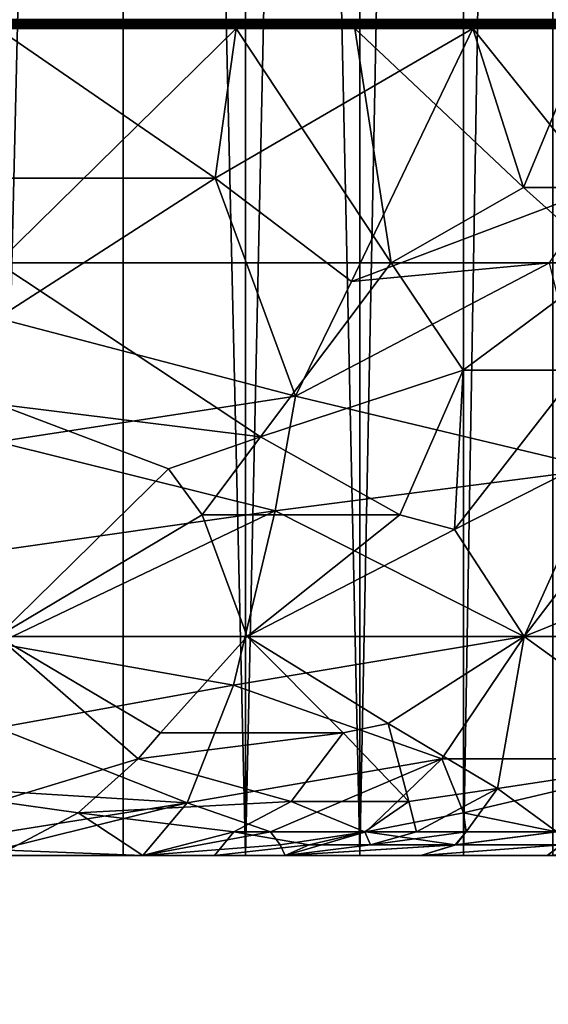
# Model space of a CAD drawing. Extents: x -284 to 284, y -250 to 250.
# Drawn here: x -183 to -183, y -237 to -235 of the extents above; entities that cross this region are included whole.
import ezdxf

# ---------------------------------------------------------------- set-up
doc = ezdxf.new("R2010")
doc.units = 0
doc.header["$MEASUREMENT"] = 0

msp = doc.modelspace()

# ---------------------------------------------------------------- linework, layer by layer
for points in [[(-2.694419, -224.233856), (-219.428284, -210.374084), (-248, -250)], [(-2.694419, -224.233856, -1.5), (-248, -250, -1.5), (-219.428284, -210.374084, -1.5)], [(-2.694419, -224.233856), (-248, -250), (-2.44171, -224.507599)], [(-2.694419, -224.233856, -1.5), (-2.44171, -224.507599, -1.5), (-248, -250, -1.5)], [(-2.161336, -224.75293), (-2.44171, -224.507599), (-248, -250)], [(-2.161336, -224.75293, -1.5), (-248, -250, -1.5), (-2.44171, -224.507599, -1.5)], [(-1.856473, -224.967072), (-2.161336, -224.75293), (-248, -250)], [(-1.856473, -224.967072, -1.5), (-248, -250, -1.5), (-2.161336, -224.75293, -1.5)], [(-1.530576, -225.147598), (-1.856473, -224.967072), (-248, -250)], [(-1.530576, -225.147598, -1.5), (-248, -250, -1.5), (-1.856473, -224.967072, -1.5)], [(-1.187336, -225.29245), (-1.530576, -225.147598), (-248, -250)], [(-1.187336, -225.29245, -1.5), (-248, -250, -1.5), (-1.530576, -225.147598, -1.5)], [(-0.830643, -225.400009), (-1.187336, -225.29245), (-248, -250)], [(-0.830643, -225.400009, -1.5), (-248, -250, -1.5), (-1.187336, -225.29245, -1.5)], [(-0.464539, -225.46904), (-0.830643, -225.400009), (-248, -250)], [(-0.464539, -225.46904, -1.5), (-248, -250, -1.5), (-0.830643, -225.400009, -1.5)], [(-0.093172, -225.498764), (-0.464539, -225.46904), (-248, -250)], [(-0.093172, -225.498764, -1.5), (-248, -250, -1.5), (-0.464539, -225.46904, -1.5)], [(248, -250), (-0.093172, -225.498764), (-248, -250)], [(248, -250, -1.5), (-248, -250, -1.5), (-0.093172, -225.498764, -1.5)], [(-183.502518, -236.5, -36.299999), (-183.276779, -227, -36.280251), (-183.502518, -227, -36.299999)], [(-183.276779, -236.5, -36.280251), (-183.276779, -227, -36.280251), (-183.502518, -236.5, -36.299999)], [(-183.502518, -236.5, -33.700001), (-183.276779, -227, -33.719749), (-183.276779, -236.5, -33.719749)], [(-183.502518, -236.5, -33.700001), (-183.502518, -227, -33.700001), (-183.276779, -227, -33.719749)], [(-183.057892, -236.5, -36.2216), (-183.057892, -227, -36.2216), (-183.276779, -227, -36.280251)], [(-183.057892, -236.5, -36.2216), (-183.276779, -227, -36.280251), (-183.276779, -236.5, -36.280251)], [(-183.057892, -236.5, -33.7784), (-183.276779, -227, -33.719749), (-183.057892, -227, -33.7784)], [(-183.276779, -236.5, -33.719749), (-183.276779, -227, -33.719749), (-183.057892, -236.5, -33.7784)], [(-182.852524, -236.5, -36.125832), (-182.852524, -227, -36.125832), (-183.057892, -227, -36.2216)], [(-182.852524, -236.5, -36.125832), (-183.057892, -227, -36.2216), (-183.057892, -236.5, -36.2216)], [(-183.057892, -236.5, -33.7784), (-182.852524, -227, -33.874168), (-182.852524, -236.5, -33.874168)], [(-183.057892, -236.5, -33.7784), (-183.057892, -227, -33.7784), (-182.852524, -227, -33.874168)], [(-182.852524, -236.5, -36.125832), (-182.666901, -227, -35.995857), (-182.852524, -227, -36.125832)], [(-182.666901, -236.5, -35.995857), (-182.666901, -227, -35.995857), (-182.852524, -236.5, -36.125832)], [(-182.852524, -236.5, -33.874168), (-182.666901, -227, -34.004143), (-182.666901, -236.5, -34.004143)], [(-182.852524, -236.5, -33.874168), (-182.852524, -227, -33.874168), (-182.666901, -227, -34.004143)], [(-182.666901, -236.5, -35.995857), (-182.506668, -227, -35.835625), (-182.666901, -227, -35.995857)], [(-182.506668, -236.5, -35.835625), (-182.506668, -227, -35.835625), (-182.666901, -236.5, -35.995857)], [(-182.666901, -236.5, -34.004143), (-182.506668, -227, -34.164375), (-182.506668, -236.5, -34.164375)], [(-182.666901, -236.5, -34.004143), (-182.666901, -227, -34.004143), (-182.506668, -227, -34.164375)], [(-183.075043, -235.00029, -39.613213), (-183.502518, -235.00029, -39.632977), (-183.502518, -235, -39.6306)], [(-183.075043, -235.00029, -39.613213), (-183.502518, -235, -39.6306), (-183.075272, -235, -39.610847)], [(-183.075043, -235.00029, -30.386787), (-183.075272, -235, -30.389151), (-183.502518, -235, -30.369398)], [(-183.502518, -235.00029, -30.367023), (-183.075043, -235.00029, -30.386787), (-183.502518, -235, -30.369398)], [(-183.074844, -235.001129, -39.61544), (-183.502518, -235.00029, -39.632977), (-183.075043, -235.00029, -39.613213)], [(-183.074844, -235.001129, -39.61544), (-183.502518, -235.001129, -39.635216), (-183.502518, -235.00029, -39.632977)], [(-183.502518, -235.001129, -30.364784), (-183.074844, -235.001129, -30.384558), (-183.075043, -235.00029, -30.386787)], [(-183.502518, -235.001129, -30.364784), (-183.075043, -235.00029, -30.386787), (-183.502518, -235.00029, -30.367023)], [(-183.074661, -235.002472, -39.617409), (-183.502518, -235.002472, -39.637192), (-183.502518, -235.001129, -39.635216)], [(-183.074661, -235.002472, -39.617409), (-183.502518, -235.001129, -39.635216), (-183.074844, -235.001129, -39.61544)], [(-183.502518, -235.002472, -30.36281), (-183.074661, -235.002472, -30.382591), (-183.074844, -235.001129, -30.384558)], [(-183.502518, -235.002472, -30.36281), (-183.074844, -235.001129, -30.384558), (-183.502518, -235.001129, -30.364784)], [(-183.074509, -235.004257, -39.618999), (-183.502518, -235.002472, -39.637192), (-183.074661, -235.002472, -39.617409)], [(-183.074509, -235.004257, -39.618999), (-183.502518, -235.004257, -39.638786), (-183.502518, -235.002472, -39.637192)], [(-183.502518, -235.004257, -30.361212), (-183.074509, -235.004257, -30.381001), (-183.074661, -235.002472, -30.382591)], [(-183.502518, -235.004257, -30.361212), (-183.074661, -235.002472, -30.382591), (-183.502518, -235.002472, -30.36281)], [(-183.074402, -235.006363, -39.620125), (-183.502518, -235.004257, -39.638786), (-183.074509, -235.004257, -39.618999)], [(-183.074402, -235.006363, -39.620125), (-183.502518, -235.006363, -39.639915), (-183.502518, -235.004257, -39.638786)], [(-183.502518, -235.006363, -30.360083), (-183.074402, -235.006363, -30.379875), (-183.074509, -235.004257, -30.381001)], [(-183.502518, -235.006363, -30.360083), (-183.074509, -235.004257, -30.381001), (-183.502518, -235.004257, -30.361212)], [(-183.074356, -235.008682, -39.62072), (-183.502518, -235.008682, -39.640514), (-183.502518, -235.006363, -39.639915)], [(-183.074356, -235.008682, -39.62072), (-183.502518, -235.006363, -39.639915), (-183.074402, -235.006363, -39.620125)], [(-183.502518, -235.008682, -30.359486), (-183.074356, -235.008682, -30.379282), (-183.074402, -235.006363, -30.379875)], [(-183.502518, -235.008682, -30.359486), (-183.074402, -235.006363, -30.379875), (-183.502518, -235.006363, -30.360083)], [(-183.074356, -235.011078, -39.620747), (-183.502518, -235.011078, -39.640545), (-183.502518, -235.008682, -39.640514)], [(-183.074356, -235.011078, -39.620747), (-183.502518, -235.008682, -39.640514), (-183.074356, -235.008682, -39.62072)], [(-183.502518, -235.011078, -30.359455), (-183.074356, -235.008682, -30.379282), (-183.502518, -235.008682, -30.359486)], [(-183.502518, -235.011078, -30.359455), (-183.074356, -235.011078, -30.379251), (-183.074356, -235.008682, -30.379282)], [(-183.074402, -235.013397, -39.620213), (-183.502518, -235.011078, -39.640545), (-183.074356, -235.011078, -39.620747)], [(-183.074402, -235.013397, -39.620213), (-183.502518, -235.013397, -39.640007), (-183.502518, -235.011078, -39.640545)], [(-183.502518, -235.013397, -30.359995), (-183.074402, -235.013397, -30.379787), (-183.074356, -235.011078, -30.379251)], [(-183.502518, -235.013397, -30.359995), (-183.074356, -235.011078, -30.379251), (-183.502518, -235.011078, -30.359455)], [(-183.074402, -235.013397, -39.620213), (-183.502518, -235.014648, -39.639454), (-183.502518, -235.013397, -39.640007)], [(-183.074402, -235.013397, -39.620213), (-183.074524, -235.015823, -39.618942), (-183.502518, -235.014648, -39.639454)], [(-183.502518, -235.013397, -30.359995), (-183.502518, -235.015823, -30.361269), (-183.074524, -235.015823, -30.381056)], [(-183.502518, -235.013397, -30.359995), (-183.074524, -235.015823, -30.381056), (-183.074402, -235.013397, -30.379787)], [(-183.074524, -235.015823, -39.618942), (-183.502518, -235.015823, -39.638733), (-183.502518, -235.014648, -39.639454)], [(-182.861496, -235.006363, -39.595421), (-183.075272, -235, -39.610847), (-182.651657, -235, -39.551758)], [(-182.861496, -235.006363, -39.595421), (-183.075043, -235.00029, -39.613213), (-183.075272, -235, -39.610847)], [(-183.075043, -235.00029, -30.386787), (-182.651657, -235, -30.448242), (-183.075272, -235, -30.389151)], [(-183.075043, -235.00029, -30.386787), (-182.651215, -235.00029, -30.44591), (-182.651657, -235, -30.448242)], [(-182.861496, -235.006363, -39.595421), (-183.074844, -235.001129, -39.61544), (-183.075043, -235.00029, -39.613213)], [(-183.074844, -235.001129, -30.384558), (-182.651215, -235.00029, -30.44591), (-183.075043, -235.00029, -30.386787)], [(-183.074844, -235.001129, -30.384558), (-182.650803, -235.001129, -30.443708), (-182.651215, -235.00029, -30.44591)], [(-182.861496, -235.006363, -39.595421), (-183.074661, -235.002472, -39.617409), (-183.074844, -235.001129, -39.61544)], [(-183.074661, -235.002472, -30.382591), (-182.650803, -235.001129, -30.443708), (-183.074844, -235.001129, -30.384558)], [(-183.074661, -235.002472, -30.382591), (-182.650436, -235.002472, -30.441767), (-182.650803, -235.001129, -30.443708)], [(-182.861496, -235.006363, -39.595421), (-183.074509, -235.004257, -39.618999), (-183.074661, -235.002472, -39.617409)], [(-183.074509, -235.004257, -30.381001), (-182.650436, -235.002472, -30.441767), (-183.074661, -235.002472, -30.382591)], [(-182.861481, -235.013397, -39.595509), (-182.861649, -235.015823, -39.59425), (-183.074524, -235.015823, -39.618942)], [(-182.861481, -235.013397, -39.595509), (-183.074524, -235.015823, -39.618942), (-183.074402, -235.013397, -39.620213)], [(-183.074402, -235.013397, -30.379787), (-183.074524, -235.015823, -30.381056), (-182.650162, -235.015823, -30.440252)], [(-183.074509, -235.004257, -30.381001), (-182.650146, -235.004257, -30.440197), (-182.650436, -235.002472, -30.441767)], [(-182.861496, -235.006363, -39.595421), (-183.074402, -235.006363, -39.620125), (-183.074509, -235.004257, -39.618999)], [(-183.074402, -235.006363, -30.379875), (-182.650146, -235.004257, -30.440197), (-183.074509, -235.004257, -30.381001)], [(-183.074402, -235.006363, -30.379875), (-182.649948, -235.006363, -30.439087), (-182.650146, -235.004257, -30.440197)], [(-182.861404, -235.008682, -39.596012), (-183.074356, -235.008682, -39.62072), (-183.074402, -235.006363, -39.620125)], [(-182.861404, -235.008682, -39.596012), (-183.074402, -235.006363, -39.620125), (-182.861496, -235.006363, -39.595421)], [(-183.074356, -235.008682, -30.379282), (-182.649948, -235.006363, -30.439087), (-183.074402, -235.006363, -30.379875)], [(-182.861481, -235.013397, -39.595509), (-183.074402, -235.013397, -39.620213), (-183.074356, -235.011078, -39.620747)], [(-183.074402, -235.013397, -30.379787), (-182.649933, -235.013397, -30.438999), (-182.649826, -235.011078, -30.438469)], [(-183.074402, -235.013397, -30.379787), (-182.649826, -235.011078, -30.438469), (-183.074356, -235.011078, -30.379251)], [(-183.074402, -235.013397, -30.379787), (-182.650162, -235.015823, -30.440252), (-182.649933, -235.013397, -30.438999)], [(-183.074356, -235.008682, -30.379282), (-182.649826, -235.008682, -30.438499), (-182.649948, -235.006363, -30.439087)], [(-182.861404, -235.011078, -39.596043), (-183.074356, -235.011078, -39.620747), (-183.074356, -235.008682, -39.62072)], [(-182.861404, -235.011078, -39.596043), (-183.074356, -235.008682, -39.62072), (-182.861404, -235.008682, -39.596012)], [(-183.074356, -235.011078, -30.379251), (-182.649826, -235.008682, -30.438499), (-183.074356, -235.008682, -30.379282)], [(-183.074356, -235.011078, -30.379251), (-182.649826, -235.011078, -30.438469), (-182.649826, -235.008682, -30.438499)], [(-182.861481, -235.013397, -39.595509), (-183.074356, -235.011078, -39.620747), (-182.861404, -235.011078, -39.596043)], [(-182.649933, -235.013397, -39.561001), (-182.650162, -235.015823, -39.55975), (-182.861649, -235.015823, -39.59425)], [(-182.649933, -235.013397, -39.561001), (-182.861649, -235.015823, -39.59425), (-182.861481, -235.013397, -39.595509)], [(-182.651215, -235.00029, -39.554092), (-182.861496, -235.006363, -39.595421), (-182.651657, -235, -39.551758)], [(-182.650803, -235.001129, -39.55629), (-182.861496, -235.006363, -39.595421), (-182.651215, -235.00029, -39.554092)], [(-182.650436, -235.002472, -39.558231), (-182.861496, -235.006363, -39.595421), (-182.650803, -235.001129, -39.55629)], [(-182.650146, -235.004257, -39.559803), (-182.861496, -235.006363, -39.595421), (-182.650436, -235.002472, -39.558231)], [(-182.649948, -235.006363, -39.560913), (-182.861496, -235.006363, -39.595421), (-182.650146, -235.004257, -39.559803)], [(-182.649826, -235.008682, -39.561501), (-182.861404, -235.008682, -39.596012), (-182.861496, -235.006363, -39.595421)], [(-182.649826, -235.008682, -39.561501), (-182.861496, -235.006363, -39.595421), (-182.649948, -235.006363, -39.560913)], [(-182.649933, -235.013397, -39.561001), (-182.861481, -235.013397, -39.595509), (-182.861404, -235.011078, -39.596043)], [(-182.649826, -235.011078, -39.561531), (-182.861404, -235.011078, -39.596043), (-182.861404, -235.008682, -39.596012)], [(-182.649826, -235.011078, -39.561531), (-182.861404, -235.008682, -39.596012), (-182.649826, -235.008682, -39.561501)], [(-182.649933, -235.013397, -39.561001), (-182.861404, -235.011078, -39.596043), (-182.649826, -235.011078, -39.561531)], [(-182.440216, -235.006363, -39.516674), (-182.651657, -235, -39.551758), (-182.235306, -235, -39.453831)], [(-182.440216, -235.006363, -39.516674), (-182.651215, -235.00029, -39.554092), (-182.651657, -235, -39.551758)], [(-182.651215, -235.00029, -30.44591), (-182.235306, -235, -30.546169), (-182.651657, -235, -30.448242)], [(-182.651215, -235.00029, -30.44591), (-182.23465, -235.00029, -30.543884), (-182.235306, -235, -30.546169)], [(-182.440216, -235.006363, -39.516674), (-182.650803, -235.001129, -39.55629), (-182.651215, -235.00029, -39.554092)], [(-182.650803, -235.001129, -30.443708), (-182.23465, -235.00029, -30.543884), (-182.651215, -235.00029, -30.44591)], [(-182.650803, -235.001129, -30.443708), (-182.234039, -235.001129, -30.541731), (-182.23465, -235.00029, -30.543884)], [(-182.440216, -235.006363, -39.516674), (-182.650436, -235.002472, -39.558231), (-182.650803, -235.001129, -39.55629)], [(-182.650436, -235.002472, -30.441767), (-182.234039, -235.001129, -30.541731), (-182.650803, -235.001129, -30.443708)], [(-182.650436, -235.002472, -30.441767), (-182.233505, -235.002472, -30.539831), (-182.234039, -235.001129, -30.541731)], [(-182.440216, -235.006363, -39.516674), (-182.650146, -235.004257, -39.559803), (-182.650436, -235.002472, -39.558231)], [(-182.650146, -235.004257, -30.440197), (-182.233505, -235.002472, -30.539831), (-182.650436, -235.002472, -30.441767)], [(-182.440201, -235.013397, -39.516758), (-182.440491, -235.015823, -39.515518), (-182.650162, -235.015823, -39.55975)], [(-182.440201, -235.013397, -39.516758), (-182.650162, -235.015823, -39.55975), (-182.649933, -235.013397, -39.561001)], [(-182.232727, -235.013397, -30.537125), (-182.650162, -235.015823, -30.440252), (-182.233078, -235.015823, -30.538349)], [(-182.649933, -235.013397, -30.438999), (-182.650162, -235.015823, -30.440252), (-182.232727, -235.013397, -30.537125)], [(-182.650146, -235.004257, -30.440197), (-182.233063, -235.004257, -30.538296), (-182.233505, -235.002472, -30.539831)], [(-182.440216, -235.006363, -39.516674), (-182.649948, -235.006363, -39.560913), (-182.650146, -235.004257, -39.559803)], [(-182.649948, -235.006363, -30.439087), (-182.233063, -235.004257, -30.538296), (-182.650146, -235.004257, -30.440197)], [(-182.649948, -235.006363, -30.439087), (-182.232758, -235.006363, -30.537209), (-182.233063, -235.004257, -30.538296)], [(-182.440079, -235.008682, -39.517254), (-182.649826, -235.008682, -39.561501), (-182.649948, -235.006363, -39.560913)], [(-182.440079, -235.008682, -39.517254), (-182.649948, -235.006363, -39.560913), (-182.440216, -235.006363, -39.516674)], [(-182.649948, -235.006363, -30.439087), (-182.23259, -235.008682, -30.536634), (-182.232758, -235.006363, -30.537209)], [(-182.649826, -235.008682, -30.438499), (-182.23259, -235.008682, -30.536634), (-182.649948, -235.006363, -30.439087)], [(-182.440201, -235.013397, -39.516758), (-182.649933, -235.013397, -39.561001), (-182.649826, -235.011078, -39.561531)], [(-182.649933, -235.013397, -30.438999), (-182.232727, -235.013397, -30.537125), (-182.649826, -235.011078, -30.438469)], [(-182.440063, -235.011078, -39.517281), (-182.649826, -235.011078, -39.561531), (-182.649826, -235.008682, -39.561501)], [(-182.440063, -235.011078, -39.517281), (-182.649826, -235.008682, -39.561501), (-182.440079, -235.008682, -39.517254)], [(-182.649826, -235.011078, -30.438469), (-182.23259, -235.008682, -30.536634), (-182.649826, -235.008682, -30.438499)], [(-182.649826, -235.011078, -30.438469), (-182.232574, -235.011078, -30.536606), (-182.23259, -235.008682, -30.536634)], [(-182.440201, -235.013397, -39.516758), (-182.649826, -235.011078, -39.561531), (-182.440063, -235.011078, -39.517281)], [(-182.649826, -235.011078, -30.438469), (-182.232727, -235.013397, -30.537125), (-182.232574, -235.011078, -30.536606)], [(-183.502518, -235.436676, -39.284962), (-183.502518, -235.015823, -39.638733), (-183.074524, -235.015823, -39.618942)], [(-183.502518, -235.436676, -39.284962), (-183.074524, -235.015823, -39.618942), (-182.796463, -235.436676, -39.226391)], [(-183.112137, -235.284607, -30.591393), (-183.074524, -235.015823, -30.381056), (-183.502518, -235.015823, -30.361269)], [(-183.112137, -235.284607, -30.591393), (-183.502518, -235.015823, -30.361269), (-183.502518, -235.284607, -30.574142)], [(-183.112137, -235.284607, -30.591393), (-182.650162, -235.015823, -30.440252), (-183.074524, -235.015823, -30.381056)], [(-182.867279, -235.470184, -30.796114), (-182.650162, -235.015823, -30.440252), (-183.112137, -235.284607, -30.591393)], [(-182.796463, -235.436676, -39.226391), (-183.074524, -235.015823, -39.618942), (-182.861649, -235.015823, -39.59425)], [(-182.421249, -235.301147, -30.723251), (-182.650162, -235.015823, -30.440252), (-182.867279, -235.470184, -30.796114)], [(-182.559006, -235.301147, -39.309235), (-182.861649, -235.015823, -39.59425), (-182.650162, -235.015823, -39.55975)], [(-182.796463, -235.436676, -39.226391), (-182.861649, -235.015823, -39.59425), (-182.559006, -235.301147, -39.309235)], [(-182.421249, -235.301147, -30.723251), (-182.233078, -235.015823, -30.538349), (-182.650162, -235.015823, -30.440252)], [(-182.559006, -235.301147, -39.309235), (-182.650162, -235.015823, -39.55975), (-182.440491, -235.015823, -39.515518)], [(-182.559006, -235.301147, -39.309235), (-182.440491, -235.015823, -39.515518), (-182.414108, -235.301147, -39.274937)], [(-183.112137, -235.284607, -30.591393), (-183.502518, -235.284607, -30.574142), (-183.502518, -235.536041, -30.816626)], [(-182.968124, -235.675537, -31.009789), (-183.112137, -235.284607, -30.591393), (-183.502518, -235.536041, -30.816626)], [(-182.968124, -235.675537, -31.009789), (-182.867279, -235.470184, -30.796114), (-183.112137, -235.284607, -30.591393)], [(-182.512634, -235.436676, -30.830946), (-182.421249, -235.301147, -30.723251), (-182.867279, -235.470184, -30.796114)], [(-182.796463, -235.436676, -39.226391), (-182.559006, -235.301147, -39.309235), (-182.408447, -235.436676, -39.142933)], [(-182.408447, -235.436676, -39.142933), (-182.559006, -235.301147, -39.309235), (-182.414108, -235.301147, -39.274937)], [(-183.502518, -235.436676, -39.284962), (-182.796463, -235.436676, -39.226391), (-183.030487, -235.749023, -38.906292)], [(-183.502518, -235.689926, -39.00848), (-183.502518, -235.436676, -39.284962), (-183.030487, -235.749023, -38.906292)], [(-183.030487, -235.749023, -38.906292), (-182.796463, -235.436676, -39.226391), (-182.667236, -235.629044, -38.994041)], [(-182.512634, -235.436676, -30.830946), (-182.968124, -235.675537, -31.009789), (-182.421951, -235.80629, -31.295164)], [(-182.512634, -235.436676, -30.830946), (-182.867279, -235.470184, -30.796114), (-182.968124, -235.675537, -31.009789)], [(-182.667236, -235.629044, -38.994041), (-182.796463, -235.436676, -39.226391), (-182.408447, -235.436676, -39.142933)], [(-182.667236, -235.629044, -38.994041), (-182.408447, -235.436676, -39.142933), (-182.460663, -235.629044, -38.945198)], [(-182.968124, -235.675537, -31.009789), (-183.502518, -235.536041, -30.816626), (-183.502518, -235.757492, -31.0762)], [(-183.030487, -235.749023, -38.906292), (-182.667236, -235.629044, -38.994041), (-182.780746, -235.888565, -38.672588)], [(-182.780746, -235.888565, -38.672588), (-182.667236, -235.629044, -38.994041), (-182.682556, -235.914993, -38.611343)], [(-182.682556, -235.914993, -38.611343), (-182.667236, -235.629044, -38.994041), (-182.460663, -235.629044, -38.945198)], [(-182.682556, -235.914993, -38.611343), (-182.460663, -235.629044, -38.945198), (-182.240143, -235.689926, -38.804508)], [(-183.004272, -235.881317, -31.27973), (-182.968124, -235.675537, -31.009789), (-183.502518, -235.757492, -31.0762)], [(-183.004272, -235.881317, -31.27973), (-182.421951, -235.80629, -31.295164), (-182.968124, -235.675537, -31.009789)], [(-183.502518, -235.689926, -39.00848), (-183.030487, -235.749023, -38.906292), (-183.195618, -235.80629, -38.846981)], [(-183.502518, -235.689926, -39.00848), (-183.195618, -235.80629, -38.846981), (-183.502518, -236.107254, -38.373848)], [(-182.557846, -236.107254, -38.238895), (-182.682556, -235.914993, -38.611343), (-182.240143, -235.689926, -38.804508)], [(-182.557846, -236.107254, -38.238895), (-182.240143, -235.689926, -38.804508), (-181.811417, -235.80629, -38.468948)], [(-183.135269, -235.888565, -38.724777), (-183.195618, -235.80629, -38.846981), (-183.030487, -235.749023, -38.906292)], [(-183.135269, -235.888565, -38.724777), (-183.030487, -235.749023, -38.906292), (-182.780746, -235.888565, -38.672588)], [(-183.004272, -235.881317, -31.27973), (-183.502518, -235.757492, -31.0762), (-183.502518, -235.952606, -31.355146)], [(-183.135269, -235.888565, -38.724777), (-183.502518, -236.107254, -38.373848), (-183.195618, -235.80629, -38.846981)], [(-183.004272, -235.881317, -31.27973), (-182.557846, -236.107254, -31.761105), (-182.421951, -235.80629, -31.295164)], [(-182.557846, -236.107254, -38.238895), (-181.811417, -235.80629, -38.468948), (-182.024094, -236.107254, -38.032673)], [(-182.024094, -236.107254, -31.967327), (-182.421951, -235.80629, -31.295164), (-182.557846, -236.107254, -31.761105)], [(-183.004272, -235.881317, -31.27973), (-183.502518, -235.952606, -31.355146), (-183.502518, -236.119781, -31.650785)], [(-183.078888, -236.194519, -31.83684), (-183.004272, -235.881317, -31.27973), (-183.502518, -236.119781, -31.650785)], [(-183.135269, -235.888565, -38.724777), (-183.054672, -236.107254, -38.343994), (-183.502518, -236.107254, -38.373848)], [(-183.135269, -235.888565, -38.724777), (-182.780746, -235.888565, -38.672588), (-183.054672, -236.107254, -38.343994)], [(-183.078888, -236.194519, -31.83684), (-182.557846, -236.107254, -31.761105), (-183.004272, -235.881317, -31.27973)], [(-182.780746, -235.888565, -38.672588), (-182.682556, -235.914993, -38.611343), (-183.054672, -236.107254, -38.343994)], [(-182.557846, -236.107254, -38.238895), (-183.054672, -236.107254, -38.343994), (-182.682556, -235.914993, -38.611343)], [(-183.210007, -236.279877, -37.966812), (-183.502518, -236.107254, -38.373848), (-183.054672, -236.107254, -38.343994)], [(-183.249832, -236.326569, -37.835308), (-183.502518, -236.107254, -38.373848), (-183.210007, -236.279877, -37.966812)], [(-183.502518, -236.403229, -37.573627), (-183.502518, -236.107254, -38.373848), (-183.249832, -236.326569, -37.835308)], [(-183.210007, -236.279877, -37.966812), (-183.054672, -236.107254, -38.343994), (-182.882599, -236.279877, -37.916031)], [(-183.078888, -236.194519, -31.83684), (-182.70549, -236.326569, -32.267315), (-182.557846, -236.107254, -31.761105)], [(-182.801636, -236.263092, -37.943428), (-183.054672, -236.107254, -38.343994), (-182.557846, -236.107254, -38.238895)], [(-182.882599, -236.279877, -37.916031), (-183.054672, -236.107254, -38.343994), (-182.801636, -236.263092, -37.943428)], [(-182.801636, -236.263092, -37.943428), (-182.557846, -236.107254, -38.238895), (-182.606033, -236.380173, -37.509708)], [(-182.255157, -236.326569, -32.441303), (-182.557846, -236.107254, -31.761105), (-182.70549, -236.326569, -32.267315)], [(-182.557846, -236.107254, -38.238895), (-182.255157, -236.326569, -37.558697), (-182.606033, -236.380173, -37.509708)], [(-182.557846, -236.107254, -38.238895), (-182.024094, -236.107254, -38.032673), (-182.255157, -236.326569, -37.558697)], [(-182.255157, -236.326569, -32.441303), (-182.024094, -236.107254, -31.967327), (-182.557846, -236.107254, -31.761105)], [(-183.078888, -236.194519, -31.83684), (-183.502518, -236.119781, -31.650785), (-183.502518, -236.271149, -31.995409)], [(-183.162079, -236.405334, -32.45797), (-183.078888, -236.194519, -31.83684), (-183.502518, -236.271149, -31.995409)], [(-183.162079, -236.405334, -32.45797), (-182.70549, -236.326569, -32.267315), (-183.078888, -236.194519, -31.83684)], [(-182.882599, -236.279877, -37.916031), (-182.801636, -236.263092, -37.943428), (-182.764526, -236.403229, -37.465546)], [(-182.801636, -236.263092, -37.943428), (-182.606033, -236.380173, -37.509708), (-182.764526, -236.403229, -37.465546)], [(-183.162079, -236.405334, -32.45797), (-183.502518, -236.271149, -31.995409), (-183.502518, -236.384933, -32.353088)], [(-183.249832, -236.326569, -37.835308), (-183.210007, -236.279877, -37.966812), (-182.882599, -236.279877, -37.916031)], [(-183.249832, -236.326569, -37.835308), (-182.882599, -236.279877, -37.916031), (-182.975693, -236.403229, -37.519127)], [(-182.882599, -236.279877, -37.916031), (-182.764526, -236.403229, -37.465546), (-182.975693, -236.403229, -37.519127)], [(-183.502518, -236.403229, -37.573627), (-183.249832, -236.326569, -37.835308), (-183.35762, -236.423798, -37.477718)], [(-183.35762, -236.423798, -37.477718), (-183.249832, -236.326569, -37.835308), (-182.975693, -236.403229, -37.519127)], [(-183.013077, -236.457474, -32.754585), (-182.70549, -236.326569, -32.267315), (-183.162079, -236.405334, -32.45797)], [(-182.842072, -236.457474, -32.798805), (-182.70549, -236.326569, -32.267315), (-183.013077, -236.457474, -32.754585)], [(-182.66655, -236.423798, -32.663074), (-182.70549, -236.326569, -32.267315), (-182.842072, -236.457474, -32.798805)], [(-182.66655, -236.423798, -32.663074), (-182.255157, -236.326569, -32.441303), (-182.70549, -236.326569, -32.267315)], [(-182.500229, -236.457474, -32.931946), (-182.255157, -236.326569, -32.441303), (-182.66655, -236.423798, -32.663074)], [(-182.606033, -236.380173, -37.509708), (-182.255157, -236.326569, -37.558697), (-182.499115, -236.457474, -37.067516)], [(-183.162079, -236.405334, -32.45797), (-183.502518, -236.384933, -32.353088), (-183.502518, -236.460205, -32.719738)], [(-182.750702, -236.457474, -37.171688), (-182.764526, -236.403229, -37.465546), (-182.606033, -236.380173, -37.509708)], [(-182.750702, -236.457474, -37.171688), (-182.606033, -236.380173, -37.509708), (-182.661743, -236.457474, -37.138817)], [(-182.661743, -236.457474, -37.138817), (-182.606033, -236.380173, -37.509708), (-182.499115, -236.457474, -37.067516)], [(-183.502518, -236.403229, -37.573627), (-183.35762, -236.423798, -37.477718), (-183.502518, -236.5, -36.75)], [(-183.162079, -236.405334, -32.45797), (-183.502518, -236.460205, -32.719738), (-183.502518, -236.490189, -32.986137)], [(-183.162079, -236.405334, -32.45797), (-183.502518, -236.490189, -32.986137), (-183.241699, -236.5, -33.269547)], [(-183.35762, -236.423798, -37.477718), (-182.975693, -236.403229, -37.519127), (-183.078339, -236.457474, -37.258652)], [(-183.013077, -236.457474, -32.754585), (-183.162079, -236.405334, -32.45797), (-183.241699, -236.5, -33.269547)], [(-183.078339, -236.457474, -37.258652), (-182.975693, -236.403229, -37.519127), (-182.843521, -236.457474, -37.20163)], [(-182.975693, -236.403229, -37.519127), (-182.764526, -236.403229, -37.465546), (-182.843521, -236.457474, -37.20163)], [(-182.843521, -236.457474, -37.20163), (-182.764526, -236.403229, -37.465546), (-182.750702, -236.457474, -37.171688)], [(-183.35762, -236.423798, -37.477718), (-183.241699, -236.5, -36.730453), (-183.502518, -236.5, -36.75)], [(-183.35762, -236.423798, -37.477718), (-183.078339, -236.457474, -37.258652), (-183.241699, -236.5, -36.730453)], [(-182.662079, -236.457474, -32.861053), (-182.66655, -236.423798, -32.663074), (-182.842072, -236.457474, -32.798805)], [(-182.500229, -236.457474, -32.931946), (-182.66655, -236.423798, -32.663074), (-182.662079, -236.457474, -32.861053)], [(-182.995377, -236.481262, -32.947342), (-183.013077, -236.457474, -32.754585), (-183.241699, -236.5, -33.269547)], [(-183.078339, -236.457474, -37.258652), (-183.113113, -236.5, -36.706123), (-183.241699, -236.5, -36.730453)], [(-183.078339, -236.457474, -37.258652), (-182.943375, -236.481262, -37.039104), (-183.113113, -236.5, -36.706123)], [(-183.078339, -236.457474, -37.258652), (-182.843521, -236.457474, -37.20163), (-182.943375, -236.481262, -37.039104)], [(-182.842072, -236.457474, -32.798805), (-183.013077, -236.457474, -32.754585), (-182.995377, -236.481262, -32.947342)], [(-182.842072, -236.457474, -32.798805), (-182.995377, -236.481262, -32.947342), (-182.98671, -236.5, -33.327747)], [(-182.681366, -236.481262, -33.05159), (-182.842072, -236.457474, -32.798805), (-182.98671, -236.5, -33.327747)], [(-182.943375, -236.481262, -37.039104), (-182.843521, -236.457474, -37.20163), (-182.833511, -236.481262, -37.005749)], [(-182.833511, -236.481262, -37.005749), (-182.843521, -236.457474, -37.20163), (-182.750702, -236.457474, -37.171688)], [(-182.681366, -236.481262, -33.05159), (-182.662079, -236.457474, -32.861053), (-182.842072, -236.457474, -32.798805)], [(-182.833511, -236.481262, -37.005749), (-182.750702, -236.457474, -37.171688), (-182.661743, -236.457474, -37.138817)], [(-182.833511, -236.481262, -37.005749), (-182.661743, -236.457474, -37.138817), (-182.680481, -236.481262, -36.948036)], [(-182.500229, -236.457474, -32.931946), (-182.662079, -236.457474, -32.861053), (-182.681366, -236.481262, -33.05159)], [(-182.490814, -236.481262, -33.143379), (-182.500229, -236.457474, -32.931946), (-182.681366, -236.481262, -33.05159)], [(-182.680481, -236.481262, -36.948036), (-182.499115, -236.457474, -37.067516), (-182.490234, -236.481262, -36.856304)], [(-182.680481, -236.481262, -36.948036), (-182.661743, -236.457474, -37.138817), (-182.499115, -236.457474, -37.067516)], [(-182.995377, -236.481262, -32.947342), (-183.241699, -236.5, -33.269547), (-182.98671, -236.5, -33.327747)], [(-182.943375, -236.481262, -37.039104), (-182.98671, -236.5, -36.672253), (-183.113113, -236.5, -36.706123)], [(-182.681366, -236.481262, -33.05159), (-182.98671, -236.5, -33.327747), (-182.743225, -236.5, -33.423306)], [(-182.680481, -236.481262, -36.948036), (-182.743225, -236.5, -36.576694), (-182.98671, -236.5, -36.672253)], [(-182.833511, -236.481262, -37.005749), (-182.680481, -236.481262, -36.948036), (-182.98671, -236.5, -36.672253)], [(-182.943375, -236.481262, -37.039104), (-182.833511, -236.481262, -37.005749), (-182.98671, -236.5, -36.672253)], [(-182.490814, -236.481262, -33.143379), (-182.743225, -236.5, -33.423306), (-182.516708, -236.5, -33.554081)], [(-182.490814, -236.481262, -33.143379), (-182.681366, -236.481262, -33.05159), (-182.743225, -236.5, -33.423306)], [(-182.490234, -236.481262, -36.856304), (-182.516708, -236.5, -36.445919), (-182.743225, -236.5, -36.576694)], [(-182.680481, -236.481262, -36.948036), (-182.490234, -236.481262, -36.856304), (-182.743225, -236.5, -36.576694)], [(-182.202271, -236.481262, -33.332691), (-182.490814, -236.481262, -33.143379), (-182.516708, -236.5, -33.554081)], [(-182.202271, -236.481262, -33.332691), (-182.516708, -236.5, -33.554081), (-182.312225, -236.5, -33.717159)], [(-182.20253, -236.481262, -36.667515), (-182.312225, -236.5, -36.282841), (-182.516708, -236.5, -36.445919)], [(-182.490234, -236.481262, -36.856304), (-182.20253, -236.481262, -36.667515), (-182.516708, -236.5, -36.445919)], [(-183.241699, -236.5, -33.269547), (-183.502518, -236.490189, -32.986137), (-183.502518, -236.5, -33.25)], [(-183.502518, -236.5, -36.299999), (-183.502518, -236.5, -36.75), (-183.241699, -236.5, -36.730453)], [(-183.276779, -236.5, -36.280251), (-183.502518, -236.5, -36.299999), (-183.241699, -236.5, -36.730453)], [(-183.241699, -236.5, -33.269547), (-183.502518, -236.5, -33.700001), (-183.276779, -236.5, -33.719749)], [(-183.241699, -236.5, -33.269547), (-183.502518, -236.5, -33.25), (-183.502518, -236.5, -33.700001)], [(-183.276779, -236.5, -36.280251), (-183.241699, -236.5, -36.730453), (-183.113113, -236.5, -36.706123)], [(-183.057892, -236.5, -36.2216), (-183.276779, -236.5, -36.280251), (-183.113113, -236.5, -36.706123)], [(-182.98671, -236.5, -33.327747), (-183.241699, -236.5, -33.269547), (-183.276779, -236.5, -33.719749)], [(-182.98671, -236.5, -33.327747), (-183.276779, -236.5, -33.719749), (-183.057892, -236.5, -33.7784)], [(-183.057892, -236.5, -36.2216), (-183.113113, -236.5, -36.706123), (-182.98671, -236.5, -36.672253)], [(-183.057892, -236.5, -36.2216), (-182.98671, -236.5, -36.672253), (-182.743225, -236.5, -36.576694)], [(-182.852524, -236.5, -36.125832), (-183.057892, -236.5, -36.2216), (-182.743225, -236.5, -36.576694)], [(-182.743225, -236.5, -33.423306), (-182.98671, -236.5, -33.327747), (-183.057892, -236.5, -33.7784)], [(-182.743225, -236.5, -33.423306), (-183.057892, -236.5, -33.7784), (-182.852524, -236.5, -33.874168)], [(-182.516708, -236.5, -36.445919), (-182.852524, -236.5, -36.125832), (-182.743225, -236.5, -36.576694)], [(-182.666901, -236.5, -35.995857), (-182.852524, -236.5, -36.125832), (-182.516708, -236.5, -36.445919)], [(-182.516708, -236.5, -33.554081), (-182.743225, -236.5, -33.423306), (-182.852524, -236.5, -33.874168)], [(-182.516708, -236.5, -33.554081), (-182.852524, -236.5, -33.874168), (-182.666901, -236.5, -34.004143)], [(-182.312225, -236.5, -36.282841), (-182.666901, -236.5, -35.995857), (-182.516708, -236.5, -36.445919)], [(-182.506668, -236.5, -35.835625), (-182.666901, -236.5, -35.995857), (-182.312225, -236.5, -36.282841)], [(-182.312225, -236.5, -33.717159), (-182.516708, -236.5, -33.554081), (-182.666901, -236.5, -34.004143)], [(-182.312225, -236.5, -33.717159), (-182.666901, -236.5, -34.004143), (-182.506668, -236.5, -34.164375)]]:
    msp.add_3dface(points)

doc.saveas('drawing.dxf')
